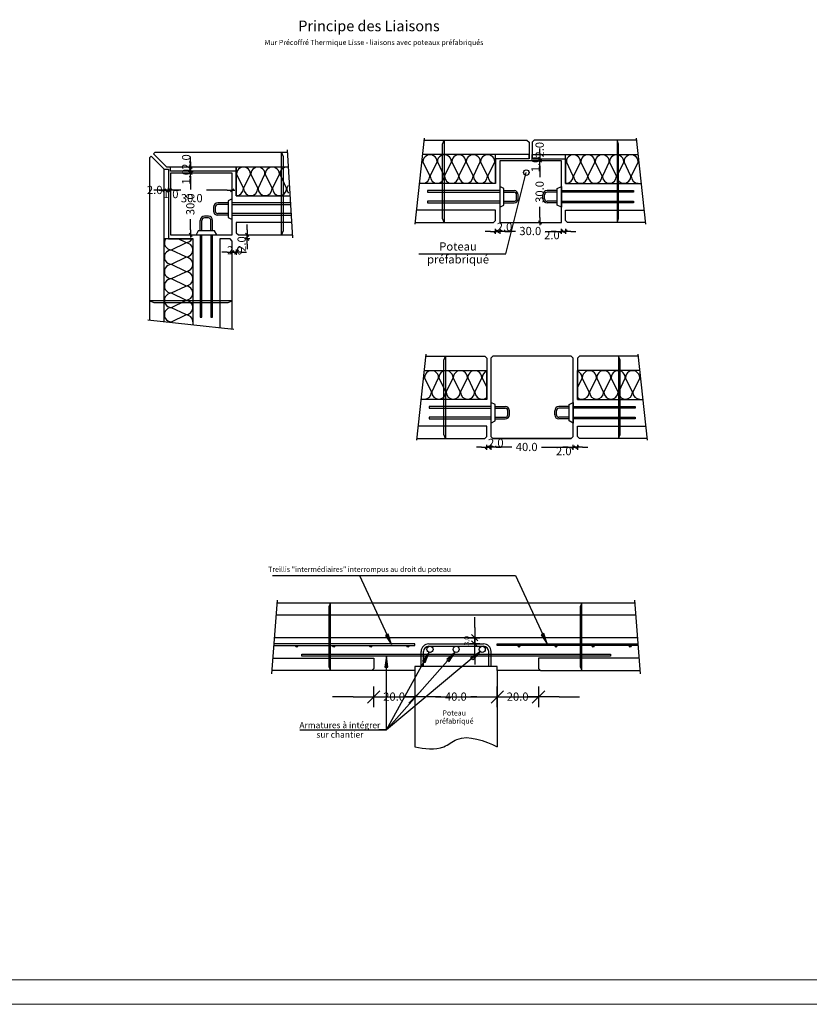
# Model space of a CAD drawing. Units: millimetres. Extents: x 121034 to 145155, y -25387 to -13375.
# Drawn here: x 134346 to 138182, y -25387 to -20603 of the extents above; entities that cross this region are included whole.
import ezdxf

# ---------------------------------------------------------------- set-up
doc = ezdxf.new("R2010")
doc.units = ezdxf.units.MM
for name, color, linetype, lineweight in [('A-DETL', 7, 'Continuous', 18), ('A55_dwg', 7, 'Continuous', 18), ('G-ANNO-TEXT', 7, 'Continuous', 18), ('Standard', 7, 'Continuous', 25)]:
    doc.layers.add(name, color=color, linetype=linetype, lineweight=lineweight)
doc.styles.add('Arial_10', font='font.ttf', dxfattribs={"height": 40})
doc.styles.add('Arial_16', font='font.ttf', dxfattribs={"width": 0.8, "height": 40})
doc.styles.add('Arial_2', font='font.ttf', dxfattribs={"height": 30})
doc.styles.add('Arial_6', font='font.ttf', dxfattribs={"height": 25})
doc.styles.add('Arial_9', font='font.ttf', dxfattribs={"width": 1.01, "height": 25})
doc.styles.add('Arial_B_2', font='fontb.ttf', dxfattribs={"height": 51.587302})

# ---------------------------------------------------------------- blocks, each defined once
blk = doc.blocks.new('A55_dwg_ALL_ML_STRICH-892126-Détail - Fehr_ - Mur Précoffré_ Thermique_ mur à coffrage et isolation intégrés')
at = {"layer": 'Standard'}
for p, q in [((0, -500), (0, 500)), ((-1000, 0), (500, 0)), ((-300, -300), (300, 300))]:
    blk.add_line(p, q, dxfattribs=at)
blk = doc.blocks.new('A55_dwg_ELEMENT_MOTIF_23-892127-Détail - Fehr_ - Mur Précoffré_ Thermique_ mur à coffrage et isolation intégrés')
at = {"layer": 'Standard'}
for p, q in [((-532, 29121.3), (-462, 29155)), ((-462, 29156.4), (-498.7, 29174)), ((-462, 29086.3), (-532, 29119.9)), ((-532, 29051.3), (-462, 29084.9)), ((-462, 29016.3), (-532, 29049.9)), ((-532, 28981.3), (-462, 29014.9)), ((-462, 28946.3), (-532, 28979.9)), ((-532, 28911.3), (-462, 28944.9)), ((-462, 28876.3), (-532, 28909.9)), ((-532, 28841.3), (-462, 28874.9)), ((-462, 28806.3), (-532, 28839.9)), ((-532, 28771.3), (-462, 28804.9))]:
    blk.add_line(p, q, dxfattribs=at)
for centre, start_param, end_param in [((-532, 29155.7), 1.007187, 3.141593), ((-462, 29190.7), 3.141593, 4.204691), ((-462, 29120.6), 4.712389, 6.283185), ((-532, 29085.6), 0, 3.141593), ((-462, 29120.6), 3.141593, 4.712389), ((-532, 29015.6), 0, 3.141593), ((-462, 29050.6), 4.712389, 6.283185), ((-462, 29050.6), 3.141593, 4.712389), ((-462, 28980.6), 4.712389, 6.283185), ((-532, 28945.6), 0, 3.141593), ((-462, 28980.6), 3.141593, 4.712389), ((-462, 28910.6), 4.712389, 6.283185), ((-532, 28875.6), 0, 3.141593), ((-462, 28910.6), 3.141593, 4.712389), ((-462, 28840.6), 4.712389, 6.283185), ((-532, 28805.6), 0, 3.141593), ((-462, 28840.6), 3.141593, 4.712389), ((-462, 28770.6), 4.712389, 6.283185)]:
    blk.add_ellipse(centre, major_axis=(0, 34.3), ratio=0.999929, start_param=start_param, end_param=end_param, dxfattribs=at)
blk = doc.blocks.new('A55_dwg_ELEMENT_MOTIF_24-892128-Détail - Fehr_ - Mur Précoffré_ Thermique_ mur à coffrage et isolation intégrés')
at = {"layer": 'Standard'}
for p, q in [((-216.3, 29488.9), (-182.7, 29418.9)), ((-181.3, 29418.9), (-147.7, 29488.9)), ((-146.3, 29488.9), (-112.7, 29418.9)), ((-111.3, 29418.9), (-77.7, 29488.9)), ((-76.3, 29488.9), (-42.6, 29418.9)), ((-41.2, 29418.9), (-7.6, 29488.9)), ((-6.2, 29488.9), (27.4, 29418.9)), ((28.8, 29418.9), (36.7, 29435.4))]:
    blk.add_line(p, q, dxfattribs=at)
for centre, start_param, end_param in [((-182, 29488.9), 0, 3.141593), ((-112, 29488.9), 0, 3.141593), ((-41.9, 29488.9), 0, 3.141593), ((28.1, 29488.9), 1.31666, 3.141593), ((-217, 29418.9), 4.712389, 6.283185), ((-147, 29418.9), 3.141593, 4.712389), ((-147, 29418.9), 4.712389, 6.283185), ((-77, 29418.9), 3.141593, 4.712389), ((-77, 29418.9), 4.712389, 6.283185), ((-6.9, 29418.9), 3.141593, 4.712389), ((-6.9, 29418.9), 4.712389, 6.283185), ((63.1, 29418.9), 3.141593, 3.835116)]:
    blk.add_ellipse(centre, major_axis=(34.3, 0), ratio=0.999929, start_param=start_param, end_param=end_param, dxfattribs=at)
blk = doc.blocks.new('A55_dwg_ELEMENT_MOTIF_25-892129-Détail - Fehr_ - Mur Précoffré_ Thermique_ mur à coffrage et isolation intégrés')
at = {"layer": 'Standard'}
for p, q in [((171, 28898), (204.6, 28828)), ((206, 28828), (239.6, 28898)), ((241, 28898), (274.6, 28828)), ((276, 28828), (309.6, 28898)), ((311, 28898), (344.6, 28828)), ((346, 28828), (379.6, 28898)), ((381, 28898), (414.6, 28828)), ((416, 28828), (449.6, 28898)), ((451, 28898), (473.6, 28850.8))]:
    blk.add_line(p, q, dxfattribs=at)
for centre, start_param, end_param in [((205.3, 28898), 0, 3.141593), ((275.3, 28898), 0, 3.141593), ((345.3, 28898), 0, 3.141593), ((415.3, 28898), 0, 3.141593), ((485.3, 28898), 1.91769, 3.141593), ((170.3, 28828), 4.712389, 6.283185), ((240.3, 28828), 3.141593, 4.712389), ((240.3, 28828), 4.712389, 6.283185), ((310.3, 28828), 3.141593, 4.712389), ((310.3, 28828), 4.712389, 6.283185), ((380.3, 28828), 3.141593, 4.712389), ((380.3, 28828), 4.712389, 6.283185), ((450.3, 28828), 3.141593, 4.712389), ((450.3, 28828), 4.712389, 5.460738)]:
    blk.add_ellipse(centre, major_axis=(34.3, 0), ratio=0.999929, start_param=start_param, end_param=end_param, dxfattribs=at)
blk = doc.blocks.new('A55_dwg_ELEMENT_MOTIF_26-892130-Détail - Fehr_ - Mur Précoffré_ Thermique_ mur à coffrage et isolation intégrés')
at = {"layer": 'Standard'}
for p, q in [((936.2, 28898), (913.6, 28850.8)), ((971.2, 28828), (937.6, 28898)), ((1006.2, 28898), (972.6, 28828)), ((1041.2, 28828), (1007.6, 28898)), ((1076.2, 28898), (1042.6, 28828)), ((1111.2, 28828), (1077.6, 28898)), ((1146.2, 28898), (1112.6, 28828)), ((1181.3, 28828), (1147.6, 28898)), ((1216.3, 28898), (1182.7, 28828))]:
    blk.add_line(p, q, dxfattribs=at)
for centre, start_param, end_param in [((901.9, 28898), 0, 1.223903), ((971.9, 28898), 0, 3.141593), ((1041.9, 28898), 0, 3.141593), ((1111.9, 28898), 0, 3.141593), ((1182, 28898), 0, 3.141593), ((936.9, 28828), 3.96404, 4.712389), ((936.9, 28828), 4.712389, 6.283185), ((1006.9, 28828), 3.141593, 4.712389), ((1006.9, 28828), 4.712389, 6.283185), ((1076.9, 28828), 3.141593, 4.712389), ((1076.9, 28828), 4.712389, 6.283185), ((1146.9, 28828), 3.141593, 4.712389), ((1146.9, 28828), 4.712389, 6.283185), ((1217, 28828), 3.141593, 4.712389)]:
    blk.add_ellipse(centre, major_axis=(34.3, 0), ratio=0.999929, start_param=start_param, end_param=end_param, dxfattribs=at)
blk = doc.blocks.new('A55_dwg_ELEMENT_MOTIF_27-892131-Détail - Fehr_ - Mur Précoffré_ Thermique_ mur à coffrage et isolation intégrés')
at = {"layer": 'Standard'}
for p, q in [((172, 29733), (205.6, 29663)), ((207, 29663), (240.6, 29733)), ((242, 29733), (275.7, 29663)), ((277.1, 29663), (310.7, 29733)), ((312.1, 29733), (345.7, 29663)), ((347.1, 29663), (380.7, 29733)), ((382.1, 29733), (415.7, 29663)), ((417.1, 29663), (450.7, 29733)), ((452.1, 29733), (485.7, 29663)), ((487.1, 29663), (520.7, 29733)), ((522.1, 29733), (524.7, 29727.5))]:
    blk.add_line(p, q, dxfattribs=at)
for centre, start_param, end_param in [((206.3, 29733), 0, 3.141593), ((276.4, 29733), 0, 3.141593), ((346.4, 29733), 0, 3.141593), ((416.4, 29733), 0, 3.141593), ((486.4, 29733), 0, 3.141593), ((556.4, 29733), 2.747321, 3.141593), ((171.3, 29663), 4.712389, 6.283185), ((241.3, 29663), 3.141593, 4.712389), ((241.3, 29663), 4.712389, 6.283185), ((311.4, 29663), 3.141593, 4.712389), ((311.4, 29663), 4.712389, 6.283185), ((381.4, 29663), 3.141593, 4.712389), ((381.4, 29663), 4.712389, 6.283185), ((451.4, 29663), 3.141593, 4.712389), ((451.4, 29663), 4.712389, 6.283185), ((521.4, 29663), 3.141593, 4.712389), ((521.4, 29663), 4.712389, 4.809674)]:
    blk.add_ellipse(centre, major_axis=(34.3, 0), ratio=0.999929, start_param=start_param, end_param=end_param, dxfattribs=at)
blk = doc.blocks.new('A55_dwg_ELEMENT_MOTIF_28-892132-Détail - Fehr_ - Mur Précoffré_ Thermique_ mur à coffrage et isolation intégrés')
at = {"layer": 'Standard'}
for p, q in [((867.3, 29733), (864.6, 29727.5)), ((902.3, 29663), (868.7, 29733)), ((937.3, 29733), (903.7, 29663)), ((972.3, 29663), (938.7, 29733)), ((1007.3, 29733), (973.7, 29663)), ((1042.3, 29663), (1008.7, 29733)), ((1077.3, 29733), (1043.7, 29663)), ((1112.3, 29663), (1078.7, 29733)), ((1147.3, 29733), (1113.7, 29663)), ((1182.3, 29663), (1148.7, 29733)), ((1217.3, 29733), (1183.7, 29663))]:
    blk.add_line(p, q, dxfattribs=at)
for centre, start_param, end_param in [((903, 29733), 0, 3.141593), ((973, 29733), 0, 3.141593), ((1043, 29733), 0, 3.141593), ((1113, 29733), 0, 3.141593), ((1183, 29733), 0, 3.141593), ((833, 29733), 0, 0.394271), ((868, 29663), 4.712389, 6.283185), ((938, 29663), 3.141593, 4.712389), ((938, 29663), 4.712389, 6.283185), ((1008, 29663), 3.141593, 4.712389), ((1008, 29663), 4.712389, 6.283185), ((1078, 29663), 3.141593, 4.712389), ((1078, 29663), 4.712389, 6.283185), ((1148, 29663), 3.141593, 4.712389), ((1148, 29663), 4.712389, 6.283185), ((1218, 29663), 3.141593, 4.712389), ((868, 29663), 4.615104, 4.712389)]:
    blk.add_ellipse(centre, major_axis=(34.3, 0), ratio=0.999929, start_param=start_param, end_param=end_param, dxfattribs=at)

msp = doc.modelspace()

# ---------------------------------------------------------------- linework, layer by layer
at = {"layer": 'A-DETL', "lineweight": 25}
for p, q in [((136267.3, -21597.2), (136312.9, -21179.3)), ((136311.9, -21188.8), (136810.1, -21188.8)), ((136399.6, -21208.8), (136407.6, -21188.8)), ((136407.6, -21188.8), (136407.6, -21588.8)), ((136810.1, -21188.8), (136820.1, -21198.8)), ((136845.1, -21188.8), (136835.1, -21198.8)), ((137343.3, -21188.8), (136845.1, -21188.8)), ((137255.6, -21208.8), (137247.6, -21188.8)), ((137247.6, -21188.8), (137247.6, -21588.8)), ((137387.9, -21597.2), (137342.3, -21179.3)), ((135673.1, -21663.4), (135646.6, -21235.5)), ((136399.6, -21568.8), (136399.6, -21208.8)), ((136820.1, -21198.8), (136820.1, -21278.8)), ((136835.1, -21198.8), (136835.1, -21278.8)), ((136873.2, -21253.8), (136873.2, -21228.8)), ((137255.6, -21568.8), (137255.6, -21208.8)), ((134978.1, -21273.4), (134985.2, -21266.4)), ((134985.2, -21266.4), (134978.1, -21273.4)), ((134978.1, -21273.4), (134985.2, -21266.4)), ((134985.2, -21266.4), (134978.1, -21273.4)), ((134978.1, -21338.7), (134978.1, -21273.4)), ((134985.2, -21266.4), (135048.1, -21329.3)), ((135048.1, -21329.3), (134985.2, -21266.4)), ((135048.1, -21329.3), (134985.2, -21266.4)), ((134995.8, -21255.8), (135002.9, -21248.7)), ((135002.9, -21248.7), (134995.8, -21255.8)), ((134995.8, -21255.8), (135058.7, -21318.7)), ((135058.7, -21318.7), (134995.8, -21255.8)), ((134995.8, -21255.8), (135058.7, -21318.7)), ((135647.4, -21248.7), (135002.9, -21248.7)), ((135176.3, -21293.7), (135176.3, -21268.7)), ((135176.3, -21313.7), (135176.3, -21288.7)), ((135618.1, -21648.7), (135618.1, -21248.7)), ((135618.1, -21248.7), (135626.1, -21268.7)), ((135626.1, -21268.7), (135626.1, -21628.7)), ((136820.1, -21258.8), (136304.3, -21258.8)), ((136657.6, -21398.8), (136657.6, -21258.8)), ((136820.1, -21278.8), (136657.6, -21278.8)), ((136657.6, -21278.8), (136657.6, -21398.8)), ((136977.6, -21288.8), (136677.6, -21288.8)), ((136677.6, -21288.8), (136677.6, -21588.8)), ((136820.1, -21278.8), (136820.1, -21258.8)), ((136835.1, -21278.8), (136835.1, -21258.8)), ((136835.1, -21258.8), (137351, -21258.8)), ((136835.1, -21278.8), (136997.6, -21278.8)), ((136873.2, -21288.8), (136873.2, -21278.8)), ((136977.6, -21588.8), (136977.6, -21288.8)), ((136997.6, -21398.8), (136997.6, -21258.8)), ((136997.6, -21278.8), (136997.6, -21398.8)), ((135048.1, -22072), (135048.1, -21329.3)), ((135048.1, -21329.3), (135068.1, -21329.3)), ((135058.7, -21318.7), (135651.7, -21318.7)), ((135068.1, -21329.3), (135068.1, -21668.7)), ((135078.1, -21338.7), (135078.1, -21318.7)), ((135078.1, -21318.7), (135398.1, -21318.7)), ((135176.3, -21338.7), (135176.3, -21318.7)), ((135398.1, -21458.7), (135398.1, -21318.7)), ((135398.1, -21318.7), (135398.1, -21458.7)), ((135398.1, -21318.7), (135398.1, -21338.7)), ((136873.2, -21338.8), (136873.2, -21313.8)), ((136873.2, -21313.8), (136873.2, -21368.3)), ((134978.1, -21348.7), (134978.1, -21338.7)), ((134978.1, -22064.4), (134978.1, -21348.7)), ((135398.1, -21338.7), (135078.1, -21338.7)), ((135378.1, -21348.7), (135078.1, -21348.7)), ((135078.1, -21348.7), (135078.1, -21648.7)), ((135176.3, -21348.7), (135176.3, -21338.7)), ((135176.3, -21363.7), (135176.3, -21388.7)), ((135176.3, -21398.7), (135176.3, -21373.7)), ((135176.3, -21373.7), (135176.3, -21428.2)), ((135378.1, -21648.7), (135378.1, -21348.7)), ((136707.6, -21741.4), (136807, -21346.1)), ((135023.1, -21432.1), (134998.1, -21432.1)), ((135043.1, -21432.1), (135018.1, -21432.1)), ((135068.1, -21432.1), (135048.1, -21432.1)), ((135078.1, -21432.1), (135068.1, -21432.1)), ((135093.1, -21432.1), (135118.1, -21432.1)), ((135128.1, -21432.1), (135103.1, -21432.1)), ((135103.1, -21432.1), (135110.1, -21432.1)), ((135353.1, -21432.1), (135253.8, -21432.1)), ((136657.6, -21398.8), (136289, -21398.8)), ((136677.6, -21413.8), (136677.6, -21513.8)), ((136697.6, -21423.8), (136677.6, -21413.8)), ((136697.6, -21503.8), (136697.6, -21423.8)), ((136957.6, -21423.8), (136977.6, -21413.8)), ((136957.6, -21503.8), (136957.6, -21423.8)), ((136977.6, -21413.8), (136977.6, -21513.8)), ((136997.6, -21398.8), (137366.2, -21398.8)), ((135378.1, -21473.7), (135358.1, -21483.7)), ((135378.1, -21573.7), (135378.1, -21473.7)), ((135398.1, -21458.7), (135660.4, -21458.7)), ((136677.6, -21433.8), (136327.6, -21433.8)), ((136327.6, -21433.8), (136327.6, -21441.8)), ((136327.6, -21441.8), (136677.6, -21441.8)), ((136697.6, -21433.8), (136747.6, -21433.8)), ((136697.6, -21441.8), (136747.6, -21441.8)), ((136759.6, -21463.8), (136759.6, -21453.8)), ((136759.6, -21473.8), (136759.6, -21463.8)), ((136767.6, -21463.8), (136767.6, -21453.8)), ((136767.6, -21473.8), (136767.6, -21463.8)), ((136887.6, -21463.8), (136887.6, -21453.8)), ((136887.6, -21473.8), (136887.6, -21463.8)), ((136895.6, -21463.8), (136895.6, -21453.8)), ((136895.6, -21473.8), (136895.6, -21463.8)), ((136957.6, -21433.8), (136907.6, -21433.8)), ((136957.6, -21441.8), (136907.6, -21441.8)), ((136977.6, -21433.8), (137327.6, -21433.8)), ((137327.6, -21441.8), (136977.6, -21441.8)), ((137327.6, -21433.8), (137327.6, -21441.8)), ((135288.1, -21513.7), (135288.1, -21523.7)), ((135288.1, -21523.7), (135288.1, -21533.7)), ((135296.1, -21513.7), (135296.1, -21523.7)), ((135296.1, -21523.7), (135296.1, -21533.7)), ((135358.1, -21493.7), (135308.1, -21493.7)), ((135358.1, -21501.7), (135308.1, -21501.7)), ((135358.1, -21483.7), (135358.1, -21563.7)), ((135662.6, -21493.7), (135378.1, -21493.7)), ((135378.1, -21501.7), (135663.1, -21501.7)), ((136677.6, -21485.8), (136327.6, -21485.8)), ((136327.6, -21485.8), (136327.6, -21493.8)), ((136327.6, -21493.8), (136677.6, -21493.8)), ((136677.6, -21513.8), (136697.6, -21503.8)), ((136697.6, -21485.8), (136747.6, -21485.8)), ((136697.6, -21493.8), (136747.6, -21493.8)), ((136873.2, -21563.8), (136873.2, -21512.1)), ((136957.6, -21485.8), (136907.6, -21485.8)), ((136957.6, -21493.8), (136907.6, -21493.8)), ((136977.6, -21513.8), (136957.6, -21503.8)), ((136977.6, -21485.8), (137327.6, -21485.8)), ((137327.6, -21493.8), (136977.6, -21493.8)), ((137327.6, -21485.8), (137327.6, -21493.8)), ((135176.3, -21623.7), (135176.3, -21572)), ((135253.1, -21558.7), (135243.1, -21558.7)), ((135253.1, -21566.7), (135243.1, -21566.7)), ((135263.1, -21558.7), (135253.1, -21558.7)), ((135263.1, -21566.7), (135253.1, -21566.7)), ((135358.1, -21545.7), (135308.1, -21545.7)), ((135358.1, -21553.7), (135308.1, -21553.7)), ((135358.1, -21563.7), (135378.1, -21573.7)), ((135665.8, -21545.7), (135378.1, -21545.7)), ((135378.1, -21553.7), (135666.3, -21553.7)), ((136657.6, -21528.8), (136274.8, -21528.8)), ((136407.6, -21588.8), (136399.6, -21568.8)), ((136657.6, -21578.8), (136657.6, -21528.8)), ((136997.6, -21578.8), (136997.6, -21528.8)), ((136997.6, -21528.8), (137380.4, -21528.8)), ((137247.6, -21588.8), (137255.6, -21568.8)), ((135223.1, -21628.7), (135223.1, -21578.7)), ((135231.1, -21628.7), (135231.1, -21578.7)), ((135275.1, -21628.7), (135275.1, -21578.7)), ((135283.1, -21628.7), (135283.1, -21578.7)), ((135668.5, -21588.7), (135398.1, -21588.7)), ((135398.1, -21588.7), (135398.1, -21638.7)), ((135450.8, -21623.7), (135450.8, -21598.7)), ((136268.2, -21588.8), (136647.6, -21588.8)), ((136647.6, -21588.8), (136657.6, -21578.8)), ((136677.6, -21588.8), (136977.6, -21588.8)), ((137007.6, -21588.8), (136997.6, -21578.8)), ((137387, -21588.8), (137007.6, -21588.8)), ((135188.1, -21668.7), (135048.1, -21668.7)), ((135068.1, -21668.7), (135188.1, -21668.7)), ((135078.1, -21648.7), (135378.1, -21648.7)), ((135188.1, -22087.3), (135188.1, -21668.7)), ((135213.1, -21628.7), (135203.1, -21648.7)), ((135203.1, -21648.7), (135303.1, -21648.7)), ((135293.1, -21628.7), (135213.1, -21628.7)), ((135223.1, -21648.7), (135223.1, -22048.7)), ((135231.1, -22048.7), (135231.1, -21648.7)), ((135275.1, -21648.7), (135275.1, -22048.7)), ((135283.1, -22048.7), (135283.1, -21648.7)), ((135303.1, -21648.7), (135293.1, -21628.7)), ((135368.1, -21668.7), (135318.1, -21668.7)), ((135318.1, -21668.7), (135318.1, -22101.5)), ((135378.1, -21678.7), (135368.1, -21668.7)), ((135398.1, -21638.7), (135408.1, -21648.7)), ((135408.1, -21648.7), (135672.2, -21648.7)), ((135450.8, -21668.7), (135450.8, -21648.7)), ((135626.1, -21628.7), (135618.1, -21648.7)), ((136632.6, -21631.7), (136607.6, -21631.7)), ((136657.6, -21631.7), (136677.6, -21631.7)), ((136754.4, -21631.7), (136702.6, -21631.7)), ((136702.6, -21631.7), (136727.6, -21631.7)), ((136898.1, -21631.7), (136952.6, -21631.7)), ((136952.6, -21631.7), (136927.6, -21631.7)), ((136997.6, -21631.7), (136977.6, -21631.7)), ((137022.6, -21631.7), (137047.6, -21631.7)), ((135378.1, -22108.1), (135378.1, -21678.7)), ((135450.8, -21693.7), (135450.8, -21718.7)), ((135353.1, -21733), (135328.1, -21733)), ((135398.1, -21733), (135378.1, -21733)), ((135423.1, -21733), (135448.1, -21733)), ((136284.2, -21741.4), (136707.6, -21741.4)), ((134978.1, -21968.7), (134998.1, -21976.7)), ((135378.1, -21968.7), (134978.1, -21968.7)), ((134998.1, -21976.7), (135358.1, -21976.7)), ((135358.1, -21976.7), (135378.1, -21968.7)), ((135223.1, -22048.7), (135231.1, -22048.7)), ((135275.1, -22048.7), (135283.1, -22048.7)), ((135386.6, -22109), (134968.6, -22063.4)), ((136274.8, -22646.6), (136320.4, -22228.6)), ((136319.4, -22238.1), (136605.1, -22238.1)), ((136407.1, -22258.1), (136415.1, -22238.1)), ((136415.1, -22238.1), (136415.1, -22638.1)), ((136605.1, -22238.1), (136615.1, -22248.1)), ((136645.1, -22238.1), (136635.1, -22248.1)), ((137025.1, -22238.1), (136645.1, -22238.1)), ((137035.1, -22248.1), (137025.1, -22238.1)), ((137065.1, -22238.1), (137055.1, -22248.1)), ((137350.8, -22238.1), (137065.1, -22238.1)), ((137263.1, -22258.1), (137255.1, -22238.1)), ((137255.1, -22238.1), (137255.1, -22638.1)), ((137395.4, -22646.6), (137349.8, -22228.6)), ((136407.1, -22618.1), (136407.1, -22258.1)), ((136615.1, -22248.1), (136615.1, -22328.1)), ((136635.1, -22248.1), (136635.1, -22628.1)), ((137035.1, -22628.1), (137035.1, -22248.1)), ((137055.1, -22248.1), (137055.1, -22328.1)), ((137263.1, -22618.1), (137263.1, -22258.1)), ((136311.8, -22308.1), (136615.1, -22308.1)), ((136615.1, -22448.1), (136615.1, -22308.1)), ((136615.1, -22308.1), (136615.1, -22328.1)), ((136615.1, -22328.1), (136615.1, -22448.1)), ((137055.1, -22448.1), (137055.1, -22308.1)), ((137055.1, -22308.1), (137055.1, -22328.1)), ((137358.4, -22308.1), (137055.1, -22308.1)), ((137055.1, -22328.1), (137055.1, -22448.1)), ((136615.1, -22448.1), (136296.5, -22448.1)), ((136635.1, -22483.1), (136335.1, -22483.1)), ((136335.1, -22483.1), (136335.1, -22491.1)), ((136635.1, -22463.1), (136635.1, -22563.1)), ((136655.1, -22473.1), (136635.1, -22463.1)), ((136655.1, -22553.1), (136655.1, -22473.1)), ((136655.1, -22483.1), (136705.1, -22483.1)), ((137015.1, -22483.1), (136965.1, -22483.1)), ((137015.1, -22473.1), (137035.1, -22463.1)), ((137015.1, -22553.1), (137015.1, -22473.1)), ((137035.1, -22463.1), (137035.1, -22563.1)), ((137035.1, -22483.1), (137335.1, -22483.1)), ((137055.1, -22448.1), (137373.7, -22448.1)), ((137335.1, -22483.1), (137335.1, -22491.1)), ((136335.1, -22491.1), (136635.1, -22491.1)), ((136655.1, -22491.1), (136705.1, -22491.1)), ((136717.1, -22513.1), (136717.1, -22503.1)), ((136717.1, -22523.1), (136717.1, -22513.1)), ((136725.1, -22513.1), (136725.1, -22503.1)), ((136725.1, -22523.1), (136725.1, -22513.1)), ((136945.1, -22513.1), (136945.1, -22503.1)), ((136945.1, -22523.1), (136945.1, -22513.1)), ((136953.1, -22513.1), (136953.1, -22503.1)), ((136953.1, -22523.1), (136953.1, -22513.1)), ((137015.1, -22491.1), (136965.1, -22491.1)), ((137335.1, -22491.1), (137035.1, -22491.1)), ((136615.1, -22578.1), (136282.3, -22578.1)), ((136635.1, -22535.1), (136335.1, -22535.1)), ((136335.1, -22535.1), (136335.1, -22543.1)), ((136335.1, -22543.1), (136635.1, -22543.1)), ((136615.1, -22628.1), (136615.1, -22578.1)), ((136635.1, -22563.1), (136655.1, -22553.1)), ((136655.1, -22535.1), (136705.1, -22535.1)), ((136655.1, -22543.1), (136705.1, -22543.1)), ((137015.1, -22535.1), (136965.1, -22535.1)), ((137015.1, -22543.1), (136965.1, -22543.1)), ((137035.1, -22563.1), (137015.1, -22553.1)), ((137035.1, -22535.1), (137335.1, -22535.1)), ((137335.1, -22543.1), (137035.1, -22543.1)), ((137055.1, -22628.1), (137055.1, -22578.1)), ((137055.1, -22578.1), (137387.9, -22578.1)), ((137335.1, -22535.1), (137335.1, -22543.1)), ((136415.1, -22638.1), (136407.1, -22618.1)), ((136605.1, -22638.1), (136615.1, -22628.1)), ((136645.1, -22638.1), (136635.1, -22628.1)), ((137025.1, -22638.1), (137035.1, -22628.1)), ((137065.1, -22638.1), (137055.1, -22628.1)), ((137255.1, -22638.1), (137263.1, -22618.1)), ((136275.7, -22638.1), (136605.1, -22638.1)), ((137025.1, -22638.1), (136645.1, -22638.1)), ((136645.1, -22638.1), (137025.1, -22638.1)), ((137394.5, -22638.1), (137065.1, -22638.1)), ((136590.1, -22681), (136565.1, -22681)), ((136615.1, -22681), (136635.1, -22681)), ((136736, -22681), (136660.1, -22681)), ((136660.1, -22681), (136685.1, -22681)), ((136881.4, -22681), (137010.1, -22681)), ((137010.1, -22681), (136985.1, -22681)), ((137055.1, -22681), (137035.1, -22681)), ((137080.1, -22681), (137105.1, -22681)), ((135574.8, -23303.5), (136754.8, -23303.5)), ((135997.1, -23303.5), (136151.6, -23639.7)), ((136754.8, -23303.5), (136907.7, -23636.3)), ((135571.3, -23781), (135597.8, -23423.1)), ((135596.8, -23436.3), (137335.7, -23436.3)), ((135856.2, -23436.3), (135848.2, -23456.3)), ((135856.2, -23766.3), (135856.2, -23436.3)), ((137076.2, -23436.3), (137068.2, -23456.3)), ((137076.2, -23766.3), (137076.2, -23436.3)), ((137361.2, -23781), (137334.7, -23423.1)), ((135848.2, -23456.3), (135848.2, -23746.3)), ((137068.2, -23456.3), (137068.2, -23746.3)), ((137339.2, -23496.3), (135593.2, -23496.3)), ((136556.5, -23556.3), (136556.5, -23506.3)), ((136892.6, -23585.4), (136879, -23591.7)), ((136885.8, -23588.6), (136884.2, -23585.2)), ((136907.7, -23636.3), (136892.6, -23585.4)), ((137349.1, -23606.3), (135583.3, -23606.3)), ((136136.5, -23588.9), (136122.9, -23595.2)), ((136122.9, -23595.2), (136151.6, -23639.7)), ((136129.7, -23592), (136128.1, -23588.6)), ((136151.6, -23639.7), (136136.5, -23588.9)), ((136556.5, -23636.3), (136556.5, -23606.3)), ((136879, -23591.7), (136907.7, -23636.3)), ((135581.4, -23644.3), (136266.2, -23644.3)), ((136266.2, -23636.3), (135582, -23636.3)), ((136583.2, -23673.9), (136127.1, -24054.3)), ((136127.1, -24054.3), (136334.8, -23676.9)), ((136127.1, -24054.3), (136461.7, -23676.9)), ((136266.2, -23644.3), (136266.2, -23636.3)), ((136296.2, -23746.3), (136296.2, -23673.1)), ((136334.8, -23676.9), (136302.9, -23719.3)), ((136308, -23746.3), (136308, -23673.1)), ((136316, -23726.6), (136334.8, -23676.9)), ((136333, -23636.3), (136466.2, -23636.3)), ((136333, -23648.1), (136466.2, -23648.1)), ((136461.7, -23676.9), (136421.2, -23711.3)), ((136432.4, -23721.2), (136461.7, -23676.9)), ((136466.2, -23636.3), (136599.4, -23636.3)), ((136466.2, -23648.1), (136599.4, -23648.1)), ((136538.1, -23701.7), (136583.2, -23673.9)), ((136583.2, -23673.9), (136547.7, -23713.3)), ((136624.4, -23746.3), (136624.4, -23673.1)), ((136636.2, -23746.3), (136636.2, -23673.1)), ((136666.2, -23644.3), (136666.2, -23636.3)), ((136666.2, -23636.3), (137350.5, -23636.3)), ((137351.1, -23644.3), (136666.2, -23644.3)), ((135575.9, -23706.3), (136066.2, -23706.3)), ((135716.2, -23696.3), (135716.2, -23686.8)), ((135716.2, -23686.8), (136466.2, -23686.8)), ((136466.2, -23696.3), (135716.2, -23696.3)), ((136066.2, -23706.3), (136066.2, -23756.3)), ((136127.1, -23696.3), (136119.6, -23748.8)), ((136127.1, -24054.3), (136127.1, -23696.3)), ((136134.6, -23748.8), (136127.1, -23696.3)), ((136302.9, -23719.3), (136316, -23726.6)), ((136309.4, -23722.9), (136307.6, -23726.2)), ((136421.2, -23711.3), (136432.4, -23721.2)), ((136426.8, -23716.2), (136424.3, -23719)), ((136466.2, -23686.8), (137216.2, -23686.8)), ((137216.2, -23696.3), (136466.2, -23696.3)), ((136547.7, -23713.3), (136538.1, -23701.7)), ((136542.9, -23707.5), (136540, -23709.9)), ((136556.5, -23686.3), (136556.5, -23736.3)), ((137356.6, -23706.3), (136866.2, -23706.3)), ((136866.2, -23706.3), (136866.2, -23756.3)), ((137216.2, -23686.8), (137216.2, -23696.3)), ((136056.2, -23766.3), (135572.2, -23766.3)), ((135848.2, -23746.3), (135856.2, -23766.3)), ((136066.2, -23756.3), (136056.2, -23766.3)), ((136266.2, -23766.3), (136056.2, -23766.3)), ((136119.6, -23748.8), (136134.6, -23748.8)), ((136127.1, -23748.8), (136127.1, -23752.5)), ((136666.2, -23746.3), (136266.2, -23746.3)), ((136266.2, -23746.3), (136266.2, -23766.3)), ((136266.2, -23766.3), (136266.2, -24136.3)), ((136666.2, -23766.3), (136666.2, -23746.3)), ((136666.2, -23766.3), (136666.2, -24136.3)), ((136876.2, -23766.3), (136666.2, -23766.3)), ((136866.2, -23756.3), (136876.2, -23766.3)), ((136876.2, -23766.3), (137360.3, -23766.3)), ((137068.2, -23746.3), (137076.2, -23766.3)), ((135966.2, -23894), (135866.2, -23894)), ((136066.2, -23894), (136266.2, -23894)), ((136392.1, -23894), (136366.2, -23894)), ((136366.2, -23894), (136466.2, -23894)), ((136466.2, -23894), (136566.2, -23894)), ((136566.2, -23894), (136537.5, -23894)), ((136666.2, -23894), (136866.2, -23894)), ((136966.2, -23894), (137066.2, -23894)), ((135707.1, -24054.3), (136127.1, -24054.3)), ((136127.1, -24054.3), (136090.6, -24054.3)), ((136090.6, -24054.3), (136127.1, -24054.3)), ((136090.6, -24054.3), (136127.1, -24054.3))]:
    msp.add_line(p, q, dxfattribs=at)
at = {"layer": 'A-DETL'}
for p, q in [((144916.4, -25268.4), (121272.3, -25268.4)), ((142245, -25268.4), (121953.3, -25268.4)), ((145154.6, -25387.5), (121034.1, -25387.5))]:
    msp.add_line(p, q, dxfattribs=at)
at = {"layer": 'A-DETL', "lineweight": 25}
for centre, radius in [((136807, -21346.1), 13.5), ((135691.6, -23648.3), 4), ((135871.6, -23648.3), 4), ((136051.6, -23648.3), 4), ((136231.6, -23648.3), 4), ((136339.3, -23662.9), 14.8), ((136466.2, -23662.9), 14.8), ((136593.1, -23662.9), 14.8), ((136771.6, -23648.3), 4), ((136951.6, -23648.3), 4), ((137131.6, -23648.3), 4), ((137311.6, -23648.3), 4)]:
    msp.add_circle(centre, radius, dxfattribs=at)
for centre, radius, start, end in [((136747.6, -21453.8), 20, 0, 90), ((136747.6, -21453.8), 12, 0, 90), ((136747.6, -21473.8), 12, 270, 0), ((136747.6, -21473.8), 20, 270, 0), ((136907.6, -21453.8), 20, 90, 180), ((136907.6, -21473.8), 20, 180, 270), ((136907.6, -21453.8), 12, 90, 180), ((136907.6, -21473.8), 12, 180, 270), ((135308.1, -21513.7), 20, 90, 180), ((135308.1, -21513.7), 12, 90, 180), ((135243.1, -21578.7), 20, 90, 180), ((135243.1, -21578.7), 12, 90, 180), ((135263.1, -21578.7), 20, 0, 90), ((135263.1, -21578.7), 12, 0, 90), ((135308.1, -21533.7), 20, 180, 270), ((135308.1, -21533.7), 12, 180, 270), ((136705.1, -22503.1), 20, 0, 90), ((136965.1, -22503.1), 20, 90, 180), ((136705.1, -22503.1), 12, 0, 90), ((136705.1, -22523.1), 12, 270, 0), ((136705.1, -22523.1), 20, 270, 0), ((136965.1, -22523.1), 20, 180, 270), ((136965.1, -22503.1), 12, 90, 180), ((136965.1, -22523.1), 12, 180, 270), ((136333, -23673.1), 36.8, 90, 180), ((136333, -23673.1), 25, 90, 180), ((136599.4, -23673.1), 36.8, 0, 90), ((136599.4, -23673.1), 25, 0, 90)]:
    msp.add_arc(centre, radius, start, end, dxfattribs=at)
msp.add_open_spline([(136266.2, -24136.3), (136312.1, -24144.9), (136390.4, -24159.6), (136501.2, -24063), (136605.1, -24109.1), (136666.2, -24136.3)], degree=3, knots=[0, 0, 0, 0, 0.14, 0.2119108, 0.4125118, 0.4125118, 0.4125118, 0.4125118], dxfattribs=at)

# ---------------------------------------------------------------- block references
at = {"layer": 'A55_dwg', "color": 250, "lineweight": 25}
for name, p in [('A55_dwg_ELEMENT_MOTIF_27-892131-Détail - Fehr_ - Mur Précoffré_ Thermique_ mur à coffrage et isolation intégrés', (136132.9, -51026.8)), ('A55_dwg_ELEMENT_MOTIF_28-892132-Détail - Fehr_ - Mur Précoffré_ Thermique_ mur à coffrage et isolation intégrés', (136132.9, -51026.8)), ('A55_dwg_ELEMENT_MOTIF_24-892128-Détail - Fehr_ - Mur Précoffré_ Thermique_ mur à coffrage et isolation intégrés', (135615.1, -50842.6)), ('A55_dwg_ELEMENT_MOTIF_23-892127-Détail - Fehr_ - Mur Précoffré_ Thermique_ mur à coffrage et isolation intégrés', (135615.1, -50842.6)), ('A55_dwg_ELEMENT_MOTIF_25-892129-Détail - Fehr_ - Mur Précoffré_ Thermique_ mur à coffrage et isolation intégrés', (136141.5, -51241.1)), ('A55_dwg_ELEMENT_MOTIF_26-892130-Détail - Fehr_ - Mur Précoffré_ Thermique_ mur à coffrage et isolation intégrés', (136141.5, -51241.1))]:
    msp.add_blockref(name, p, dxfattribs=at)
for p, xscale, yscale, zscale, rotation in [((136873.2, -21278.8), 0.025, 0.025, 0.025, 270), ((136873.2, -21288.8), 0.025, 0.025, 0.025, 89.99999999999999), ((136873.2, -21288.8), 0.025, 0.025, 0.025, 89.99999999999999), ((135176.3, -21318.7), 0.025, 0.025, 0.025, 270), ((135176.3, -21338.7), 0.025, 0.025, 0.025, 270), ((135176.3, -21338.7), 0.025, 0.025, 0.025, 89.99999999999999), ((135176.3, -21348.7), 0.025, 0.025, 0.025, 89.99999999999999), ((135176.3, -21348.7), 0.025, 0.025, 0.025, 89.99999999999999), ((135068.1, -21432.1), 0.025, 0.025, 0.025, 180), ((135078.1, -21432.1), 0.025, 0.025, 0.025, 180), ((135078.1, -21432.1), 0.025, 0.025, 0.025, 180), ((136873.2, -21588.8), 0.025, 0.025, 0.025, 270), ((135176.3, -21648.7), 0.025, 0.025, 0.025, 270), ((135450.8, -21648.7), 0.025, 0.025, 0.025, 270), ((136677.6, -21631.7), 0.025, 0.025, 0.025, 180), ((136677.6, -21631.7), 0.025, 0.025, 0.025, 180), ((136997.6, -21631.7), 0.025, 0.025, 0.025, 180), ((135450.8, -21668.7), 0.025, 0.025, 0.025, 89.99999999999999), ((135398.1, -21733), 0.025, 0.025, 0.025, 180), ((136635.1, -22681), 0.025, 0.025, 0.025, 180), ((136635.1, -22681), 0.025, 0.025, 0.025, 180), ((137055.1, -22681), 0.025, 0.025, 0.025, 180), ((136556.5, -23606.3), 0.05, 0.05, 0.05, 270), ((136556.5, -23636.3), 0.05, 0.05, 0.05, 89.99999999999999), ((136266.2, -23894), 0.1, 0.1, 0.1, 180), ((136266.2, -23894), 0.1, 0.1, 0.1, 180), ((136866.2, -23894), 0.1, 0.1, 0.1, 180)]:
    msp.add_blockref('A55_dwg_ALL_ML_STRICH-892126-Détail - Fehr_ - Mur Précoffré_ Thermique_ mur à coffrage et isolation intégrés', p, dxfattribs=dict(at, xscale=xscale, yscale=yscale, zscale=zscale, rotation=rotation))
for p, xscale, yscale, zscale in [((135048.1, -21432.1), 0.025, 0.025, 0.025), ((135068.1, -21432.1), 0.025, 0.025, 0.025), ((135378.1, -21432.1), 0.025, 0.025, 0.025), ((136657.6, -21631.7), 0.025, 0.025, 0.025), ((136977.6, -21631.7), 0.025, 0.025, 0.025), ((136977.6, -21631.7), 0.025, 0.025, 0.025), ((135378.1, -21733), 0.025, 0.025, 0.025), ((136615.1, -22681), 0.025, 0.025, 0.025), ((137035.1, -22681), 0.025, 0.025, 0.025), ((137035.1, -22681), 0.025, 0.025, 0.025), ((136066.2, -23894), 0.1, 0.1, 0.1), ((136666.2, -23894), 0.1, 0.1, 0.1), ((136666.2, -23894), 0.1, 0.1, 0.1)]:
    msp.add_blockref('A55_dwg_ALL_ML_STRICH-892126-Détail - Fehr_ - Mur Précoffré_ Thermique_ mur à coffrage et isolation intégrés', p, dxfattribs=dict(at, xscale=xscale, yscale=yscale, zscale=zscale))

# ---------------------------------------------------------------- texts
at = {"layer": 'G-ANNO-TEXT', "lineweight": 9, "line_spacing_factor": 0.938532}
for s, insert, char_height, width, attachment_point, style in [('   Principe des Liaisons', (135651.9, -20607.8), 51.587, 927.811, 1, 'Arial_B_2'), ('Mur Précoffré Thermique Lisse - liaisons avec poteaux préfabriqués', (135535.4, -20701.4), 25, 1247.242, 1, 'Arial_6'), ('2.0', (135001.9, -21410.5), 40, 92.659, 2, 'Arial_10'), ('1.0', (135079.4, -21430.5), 40, 92.659, 2, 'Arial_10'), ('30.0', (135181.9, -21450.5), 40, 129.723, 2, 'Arial_10'), ('2.0', (136701.3, -21590.1), 40, 92.659, 2, 'Arial_10'), ('30.0', (136826.2, -21610.1), 40, 129.723, 2, 'Arial_10'), ('2.0', (136931.4, -21630.1), 40, 92.659, 2, 'Arial_10'), ('2.0', (135391.1, -21704), 40, 92.659, 2, 'Arial_10'), ('Poteau préfabriqué', (136475.4, -21685.2), 40, 447.69, 2, 'Arial_16'), ('2.0', (136658.8, -22639.5), 40, 92.659, 2, 'Arial_10'), ('40.0', (136808.7, -22659.4), 40, 129.723, 2, 'Arial_10'), ('2.0', (136988.9, -22679.5), 40, 92.659, 2, 'Arial_10'), ('Treillis "intermédiaires" interrompus au droit du poteau', (135997.1, -23261.2), 25, 998.83, 2, 'Arial_9'), ('20.0', (136164.8, -23872.4), 40, 129.723, 2, 'Arial_10'), ('40.0', (136464.8, -23872.4), 40, 129.723, 2, 'Arial_10'), ('20.0', (136764.8, -23872.4), 40, 129.723, 2, 'Arial_10'), ('Poteau\\Ppréfabriqué', (136456.9, -23959.3), 25, 210.312, 2, 'Arial_6'), ('Armatures à intégrer', (135704.8, -24016.1), 30, 454.274, 1, 'Arial_2'), ('sur chantier', (135787.6, -24062), 30, 260.421, 1, 'Arial_2')]:
    msp.add_mtext(s, dxfattribs=dict(at, insert=insert, char_height=char_height, width=width, attachment_point=attachment_point, style=style))
at = {"layer": 'G-ANNO-TEXT', "lineweight": 9, "attachment_point": 2, "rotation": 90, "line_spacing_factor": 0.938532}
for s, insert, char_height, width, style in [('2.0', (136851.7, -21235.1), 40, 92.659, 'Arial_10'), ('2.0', (135134.7, -21295), 40, 92.659, 'Arial_10'), ('1.0', (136831.7, -21306.7), 40, 92.659, 'Arial_10'), ('1.0', (135134.7, -21366.6), 40, 92.659, 'Arial_10'), ('30.0', (136851.7, -21440.2), 40, 129.723, 'Arial_10'), ('30.0', (135154.7, -21500.1), 40, 129.723, 'Arial_10'), ('2.0', (135404, -21693.6), 40, 92.659, 'Arial_10'), ('3.0', (136505, -23621.4), 25, 57.912, 'Arial_6')]:
    msp.add_mtext(s, dxfattribs=dict(at, insert=insert, char_height=char_height, width=width, style=style))

doc.saveas('drawing.dxf')
